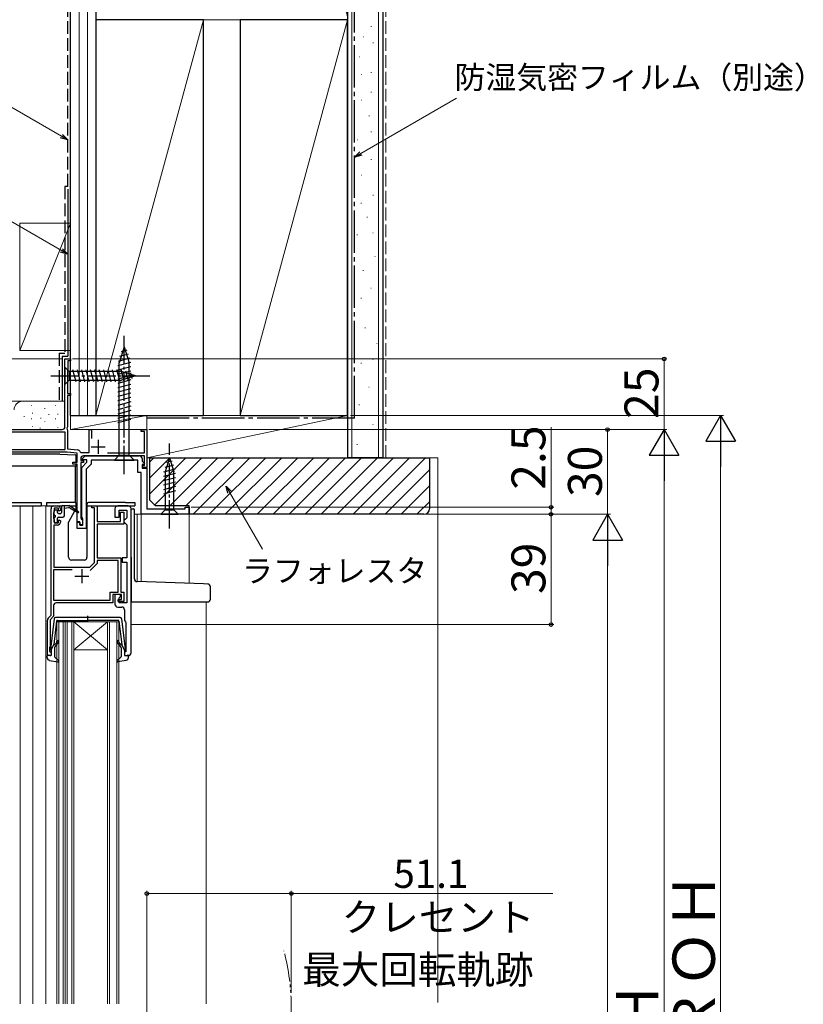
# Model space of a CAD drawing. Extents: x 0 to 1050, y 0 to 1583.
# Drawn here: x 162 to 439, y 1050 to 1398 of the extents above; entities that cross this region are included whole.
import ezdxf

# ---------------------------------------------------------------- set-up
doc = ezdxf.new("R2010")
doc.units = 0
for name, pattern in [('YCENTER_1', [13, 10, -1, 1, -1]), ('YDIVIDE_1', [15, 10, -1, 1, -1, 1, -1]), ('YHIDDEN_1', [4, 3, -1])]:
    doc.linetypes.add(name, pattern=pattern)
for name, color, linetype, lineweight in [('YKK_11', 7, 'CONTINUOUS', 30), ('YKK_12', 2, 'CONTINUOUS', 13), ('YKK_13', 4, 'CONTINUOUS', 30), ('YKK_D', 6, 'CONTINUOUS', 13), ('YSS_K', 3, 'CONTINUOUS', 13), ('YSS_KE', 3, 'CONTINUOUS', 30)]:
    doc.layers.add(name, color=color, linetype=linetype, lineweight=lineweight)
doc.styles.add('text-b', font='txt')

msp = doc.modelspace()

# ---------------------------------------------------------------- linework, layer by layer
at = {"layer": 'YKK_11', "linetype": 'ByBlock', "lineweight": -2, "ltscale": 0.5}
for p, q in [((178, 1254.14), (178, 1278.14)), ((178, 1278.14), (180, 1278.14)), ((180, 1277.44), (179, 1277.44)), ((179, 1277.44), (179, 1274.34)), ((180, 1278.14), (180, 1277.44)), ((178.95, 1274.21), (178.9, 1274.07)), ((178.9, 1274.07), (178.9, 1265.84)), ((179, 1274.34), (178.95, 1274.21)), ((178.9, 1265.84), (180, 1265.84)), ((180, 1265.14), (178.9, 1265.14)), ((178.9, 1265.14), (178.9, 1254.04)), ((180, 1265.84), (180, 1265.14)), ((152.95, 1253.14), (177, 1253.14)), ((178.1, 1252.24), (153.45, 1252.24)), ((178.1, 1246.04), (178.1, 1252.24)), ((178.9, 1254.04), (178.64, 1253.59)), ((178.64, 1253.59), (178.75, 1253.18)), ((178.75, 1253.18), (178.9, 1252.92)), ((178.9, 1252.92), (178.9, 1246.34)), ((186.6, 1245.04), (186.6, 1253.14)), ((186.6, 1253.14), (187.4, 1253.14)), ((187.4, 1253.14), (187.4, 1249.93)), ((205, 1252.44), (205, 1253.14)), ((205, 1253.14), (207, 1253.14)), ((206.2, 1252.44), (205, 1252.44)), ((206.2, 1244.94), (206.2, 1252.44)), ((207, 1253.14), (207, 1239.74)), ((142.6, 1246.04), (178.1, 1246.04)), ((178.84, 1245.14), (142.6, 1245.14)), ((182.3, 1244.77), (178.84, 1245.14)), ((178.9, 1246.34), (182.5, 1245.96)), ((182.3, 1241.64), (182.3, 1244.77)), ((183.36, 1245.25), (183.65, 1245.04)), ((183.65, 1245.04), (186.6, 1245.04)), ((184.16, 1242.83), (185.18, 1243.84)), ((206.2, 1243.84), (184.6, 1243.84)), ((185.18, 1243.84), (204.3, 1243.84)), ((193.02, 1244.94), (206.2, 1244.94)), ((206.2, 1240.44), (206.2, 1243.84)), ((180.8, 1240.94), (180.8, 1241.64)), ((180.8, 1241.64), (182.3, 1241.64)), ((182.3, 1240.94), (180.8, 1240.94)), ((182.3, 1220.44), (182.3, 1240.94)), ((183.6, 1242.84), (183.6, 1242.14)), ((183.6, 1242.14), (184.6, 1242.14)), ((184.6, 1241.44), (183.6, 1241.44)), ((183.6, 1241.44), (183.6, 1221.74)), ((184, 1239.74), (185.8, 1241.54)), ((184.32, 1242.44), (184.16, 1242.83)), ((185.8, 1242.44), (184.32, 1242.44)), ((184.6, 1242.14), (184.6, 1241.44)), ((187.3, 1240.92), (185.5, 1239.12)), ((185.8, 1241.54), (185.8, 1242.44)), ((203.8, 1242.34), (187.3, 1242.34)), ((187.3, 1242.34), (187.3, 1240.92)), ((203.8, 1237.94), (203.8, 1242.34)), ((205.3, 1242.84), (205.3, 1241.96)), ((205.3, 1241.96), (206.14, 1241.13)), ((205.98, 1240.74), (205.3, 1240.74)), ((205.3, 1240.74), (205.3, 1239.44)), ((205.5, 1239.74), (205.5, 1240.44)), ((205.5, 1240.44), (206.2, 1240.44)), ((206.14, 1241.13), (205.98, 1240.74)), ((184, 1222.1), (184, 1239.74)), ((185.5, 1239.12), (185.5, 1218.14)), ((205, 1237.94), (203.8, 1237.94)), ((205, 1223.14), (205, 1237.94)), ((205.3, 1239.44), (207, 1239.44)), ((207, 1239.74), (205.5, 1239.74)), ((207, 1239.44), (207, 1225.14)), ((173.1, 1187.44), (173.1, 1225.14)), ((174.1, 1223.91), (174, 1223.69)), ((174, 1223.69), (174, 1221.79)), ((174.1, 1226.14), (175.4, 1226.14)), ((174.2, 1224.14), (174.1, 1223.91)), ((175.7, 1225.34), (174.2, 1225.34)), ((174.2, 1225.34), (174.2, 1224.14)), ((175.7, 1224.54), (175.7, 1225.34)), ((176, 1224.24), (175.7, 1224.54)), ((176.4, 1224.64), (176, 1224.24)), ((176.4, 1225.14), (176.4, 1224.64)), ((187.5, 1225.44), (187.5, 1226.14)), ((187.5, 1226.14), (189.4, 1226.14)), ((188.5, 1225.44), (187.5, 1225.44)), ((188.5, 1206.11), (188.5, 1225.44)), ((189.4, 1226.14), (189.4, 1220.64)), ((195.7, 1225.14), (195.7, 1222.14)), ((200.4, 1226.14), (196.7, 1226.14)), ((197.2, 1222.14), (197.2, 1224.64)), ((197.2, 1224.64), (199.9, 1224.64)), ((197.7, 1220.64), (197.7, 1223.94)), ((197.7, 1223.94), (198.9, 1223.94)), ((198.9, 1223.94), (198.9, 1219.64)), ((199.9, 1224.64), (199.9, 1221.94)), ((201.4, 1174.14), (201.4, 1225.14)), ((222, 1223.14), (205, 1223.14)), ((207, 1225.14), (220.5, 1225.14)), ((220.5, 1225.14), (220.5, 1225.64)), ((220.5, 1225.64), (222, 1225.64)), ((222, 1225.64), (222, 1223.14)), ((174, 1221.79), (174.1, 1221.56)), ((174.1, 1221.56), (174.2, 1221.34)), ((175.4, 1219.34), (174.1, 1219.34)), ((174.1, 1219.34), (174.1, 1204.44)), ((174.2, 1221.34), (174.2, 1220.14)), ((174.2, 1220.14), (175.7, 1220.14)), ((175.7, 1220.94), (176, 1221.24)), ((175.7, 1220.14), (175.7, 1220.94)), ((176, 1221.24), (176.4, 1220.84)), ((176.4, 1220.84), (176.4, 1220.34)), ((183.3, 1220.44), (182.3, 1220.44)), ((182.3, 1218.14), (182.3, 1220.34)), ((182.3, 1220.34), (183.3, 1220.34)), ((183.3, 1219.44), (183.3, 1220.44)), ((183.3, 1220.34), (183.3, 1219.34)), ((184.2, 1219.44), (183.3, 1219.44)), ((183.3, 1219.34), (184.4, 1219.34)), ((183.6, 1221.74), (183.9, 1221.44)), ((183.9, 1221.44), (184.2, 1221.14)), ((184.2, 1221.82), (184, 1222.1)), ((184.4, 1221.54), (184.2, 1221.82)), ((184.2, 1221.14), (184.2, 1219.44)), ((184.4, 1219.34), (184.4, 1221.54)), ((189.4, 1220.64), (197.7, 1220.64)), ((198.9, 1219.64), (189.4, 1219.64)), ((189.4, 1219.64), (189.4, 1207.74)), ((195.7, 1222.14), (197.2, 1222.14)), ((199.4, 1221.44), (198.9, 1220.94)), ((198.9, 1220.94), (198.9, 1220.44)), ((198.9, 1220.44), (199.4, 1219.94)), ((199.9, 1221.94), (199.4, 1221.44)), ((199.4, 1219.94), (199.9, 1219.44)), ((199.9, 1219.44), (199.9, 1207.74)), ((185.5, 1218.14), (182.3, 1218.14)), ((186.83, 1204.44), (188.5, 1206.11)), ((189.4, 1205.74), (186.94, 1203.28)), ((189.4, 1207.74), (197.8, 1207.74)), ((196.9, 1206.84), (189.4, 1206.84)), ((189.4, 1206.84), (189.4, 1205.74)), ((196.9, 1195.64), (196.9, 1206.84)), ((197.8, 1207.74), (197.8, 1195.64)), ((199.9, 1207.74), (198.3, 1207.74)), ((198.3, 1207.74), (198.3, 1206.24)), ((198.3, 1206.24), (199.9, 1206.24)), ((199.9, 1206.24), (199.9, 1191.84)), ((180.6, 1203.54), (174, 1203.54)), ((174, 1203.54), (174, 1192.74)), ((174.1, 1204.44), (186.83, 1204.44)), ((194, 1192.74), (194, 1195.64)), ((194, 1195.64), (196.9, 1195.64)), ((197.8, 1195.64), (198.9, 1195.64)), ((198.9, 1195.64), (198.9, 1192.34)), ((174, 1192.74), (194, 1192.74)), ((194.9, 1191.84), (175, 1191.84)), ((198, 1194.74), (194.9, 1194.74)), ((194.9, 1194.74), (194.9, 1191.84)), ((197.7, 1194.74), (195.7, 1194.74)), ((195.7, 1194.74), (195.7, 1191.34)), ((196.9, 1192.34), (196.9, 1193.04)), ((196.9, 1193.04), (198, 1193.04)), ((198.9, 1192.34), (196.9, 1192.34)), ((197.2, 1193.54), (197.7, 1194.04)), ((197.2, 1191.84), (197.2, 1193.54)), ((199.9, 1191.84), (197.2, 1191.84)), ((197.7, 1194.04), (197.7, 1194.74)), ((198, 1193.04), (198, 1194.74)), ((174, 1190.84), (174, 1187.07)), ((196.7, 1190.34), (198.1, 1190.34)), ((199.1, 1189.34), (199.1, 1185.84)), ((171.8, 1173.14), (171.8, 1185.72)), ((172.09, 1186.43), (173.1, 1187.44)), ((174, 1187.07), (172.8, 1185.87)), ((172.8, 1185.87), (172.8, 1176.44)), ((199.48, 1185.05), (199.6, 1184.81)), ((199.6, 1184.81), (199.6, 1174.54)), ((172.7, 1176.21), (172.6, 1175.99)), ((172.6, 1175.99), (172.6, 1174.74)), ((172.6, 1174.74), (172.8, 1174.54)), ((172.8, 1176.44), (172.7, 1176.21)), ((172.8, 1174.54), (173.1, 1174.24)), ((173.1, 1174.24), (173.1, 1173.14)), ((199.6, 1174.54), (199.1, 1174.54)), ((199.1, 1174.54), (199.1, 1173.14)), ((173.1, 1173.14), (171.8, 1173.14)), ((199.1, 1173.14), (200.4, 1173.14))]:
    msp.add_line(p, q, dxfattribs=at)
at = {"layer": 'YKK_11', "ltscale": 0.5}
for p, q in [((189.8, 1249.54), (189.8, 1244.54)), ((187.3, 1247.04), (192.3, 1247.04)), ((184, 1203.74), (184, 1198.74)), ((181.5, 1201.24), (186.5, 1201.24))]:
    msp.add_line(p, q, dxfattribs=at)
at = {"layer": 'YKK_11', "linetype": 'ByBlock', "lineweight": -2, "ltscale": 0.5}
for centre, start, end in [((177, 1254.14), 270, 360), ((182.4, 1244.96), 16.691, 84), ((184.6, 1242.84), 90, 180), ((204.3, 1242.84), 0, 90), ((174.1, 1225.14), 90, 180), ((175.4, 1225.14), 0, 90), ((196.7, 1225.14), 90, 180), ((200.4, 1225.14), 0, 90), ((175.4, 1220.34), 270, 360), ((175, 1190.84), 90, 180), ((196.7, 1191.34), 180, 270), ((198.1, 1189.34), 0, 90), ((172.8, 1185.72), 135, 180), ((200.1, 1185.84), 180, 232.0201), ((200.4, 1174.14), 270, 360)]:
    msp.add_arc(centre, 1, start, end, dxfattribs=at)
at = {"layer": 'YKK_12'}
for p, q in [((178, 1278.14), (180, 1278.14)), ((178, 1278.14), (178, 1254.14)), ((180, 1278.14), (180, 1253.14)), ((207, 1253.14), (180, 1253.14)), ((207, 1253.14), (207, 1225.44)), ((162.2, 1226.14), (162.2, 1049.97)), ((166.7, 1226.14), (166.7, 1049.97)), ((175.4, 1226.14), (166.7, 1226.14)), ((171.2, 1226.14), (171.2, 1049.97)), ((202.8, 1223.14), (222, 1223.14)), ((203.6, 1223.14), (203.6, 1199.34)), ((205, 1223.14), (205, 1199.29)), ((222, 1223.14), (222, 1198.7)), ((228, 1192.14), (228, 1049.97)), ((175.1, 1185.14), (178.1, 1185.14)), ((175.1, 1049.97), (175.1, 1185.14)), ((175.8, 1185.14), (175.8, 1049.97)), ((177.4, 1049.97), (177.4, 1185.14)), ((178.1, 1185.14), (178.1, 1049.97)), ((194.1, 1185.14), (178.1, 1185.14)), ((178.1, 1049.97), (178.1, 1185.14)), ((178.8, 1185.14), (178.8, 1049.97)), ((180.4, 1049.97), (180.4, 1185.14)), ((193.1, 1185.14), (181.1, 1175.14)), ((181.1, 1185.14), (193.1, 1175.14)), ((181.1, 1185.14), (181.1, 1049.97)), ((193.1, 1049.97), (193.1, 1185.14)), ((193.8, 1185.14), (193.8, 1049.97)), ((194.1, 1185.14), (197.1, 1185.14)), ((196.4, 1049.97), (196.4, 1185.14)), ((197.1, 1185.14), (197.1, 1049.97)), ((193.1, 1175.14), (181.1, 1175.14))]:
    msp.add_line(p, q, dxfattribs=at)
at = {"layer": 'YKK_12', "linetype": 'YDIVIDE_1'}
msp.add_arc((178.11, 1048.47), 79.99, 345.2227, 14.6786, dxfattribs=at)
at = {"layer": 'YKK_13', "linetype": 'YCENTER_1'}
for p, q in [((199, 1237.34), (199, 1287.34)), ((173, 1272.14), (208, 1272.14)), ((215, 1218.14), (215, 1248.14))]:
    msp.add_line(p, q, dxfattribs=at)
at = {"layer": 'YKK_13'}
for p, q in [((199, 1282.34), (197.25, 1276.79)), ((199, 1282.34), (200.75, 1276.79)), ((200.39, 1279.76), (197.36, 1278.95)), ((199.94, 1281.19), (197.89, 1280.64)), ((178, 1275.24), (178, 1269.04)), ((178, 1275.24), (179.55, 1273.69)), ((201.29, 1276.9), (196.7, 1275.67)), ((201.3, 1275.35), (196.7, 1274.11)), ((200.84, 1278.33), (196.82, 1277.25)), ((197.25, 1244.09), (197.25, 1276.79)), ((200.75, 1244.09), (200.75, 1276.79)), ((198.08, 1273.69), (179.55, 1273.69)), ((179.55, 1273.69), (179.55, 1270.59)), ((181.98, 1270.04), (180.85, 1274.24)), ((183.53, 1270.04), (182.4, 1274.24)), ((185.08, 1270.04), (183.96, 1274.24)), ((186.64, 1270.04), (185.51, 1274.24)), ((188.19, 1270.04), (187.06, 1274.24)), ((189.74, 1270.04), (188.62, 1274.24)), ((191.29, 1270.04), (190.17, 1274.24)), ((192.85, 1270.04), (191.72, 1274.24)), ((194.4, 1270.04), (193.27, 1274.24)), ((195.95, 1270.04), (194.83, 1274.24)), ((197.51, 1270.04), (196.38, 1274.24)), ((201.3, 1273.79), (196.7, 1272.56)), ((201.3, 1272.24), (196.7, 1271.01)), ((198.99, 1270.3), (197.93, 1274.24)), ((203, 1272.14), (198.08, 1273.69)), ((203, 1272.14), (198.08, 1270.59)), ((200.42, 1270.75), (199.61, 1273.78)), ((201.85, 1271.2), (201.3, 1273.25)), ((178, 1269.04), (179.55, 1270.59)), ((179.55, 1270.59), (198.08, 1270.59)), ((201.3, 1270.69), (196.7, 1269.45)), ((201.3, 1269.13), (196.7, 1267.9)), ((201.3, 1267.58), (196.7, 1266.35)), ((201.3, 1266.03), (196.7, 1264.8)), ((201.3, 1264.47), (196.7, 1263.24)), ((201.3, 1262.92), (196.7, 1261.69)), ((201.3, 1261.37), (196.7, 1260.14)), ((201.3, 1259.82), (196.7, 1258.58)), ((201.3, 1258.26), (196.7, 1257.03)), ((201.3, 1256.71), (196.7, 1255.48)), ((176.25, 1244.44), (148.65, 1244.44)), ((176.25, 1244.44), (181.67, 1244.16)), ((181.95, 1241.64), (181.95, 1243.86)), ((195.5, 1242.34), (197.25, 1244.09)), ((197.25, 1244.09), (200.75, 1244.09)), ((202.5, 1242.34), (200.75, 1244.09)), ((181.95, 1240.14), (145.88, 1240.14)), ((181.75, 1239.91), (181.75, 1240.14)), ((181.95, 1240.14), (181.95, 1240.94)), ((195.5, 1242.34), (202.5, 1242.34)), ((216.39, 1240.56), (213.35, 1239.75)), ((215, 1243.14), (213.45, 1238.22)), ((215.94, 1241.99), (213.89, 1241.44)), ((215, 1243.14), (216.55, 1238.22)), ((181.75, 1236.84), (181.75, 1239.91)), ((181.75, 1227.27), (181.75, 1236.84)), ((216.84, 1239.13), (212.9, 1238.07)), ((217.1, 1237.64), (212.9, 1236.52)), ((213.45, 1238.22), (213.45, 1224.69)), ((216.55, 1224.69), (216.55, 1238.22)), ((217.1, 1236.09), (212.9, 1234.97)), ((217.1, 1234.54), (212.9, 1233.41)), ((217.1, 1232.99), (212.9, 1231.86)), ((217.1, 1231.43), (212.9, 1230.31)), ((158.4, 1227.34), (169.6, 1227.34)), ((169.6, 1227.34), (169.6, 1226.14)), ((171.5, 1227.34), (171.5, 1226.14)), ((171.5, 1227.34), (174.2, 1227.34)), ((174.2, 1227.34), (176.3, 1227.34)), ((181.5, 1227.34), (176.3, 1227.34)), ((177.1, 1226.24), (179.5, 1226.24)), ((177.8, 1222.64), (177.8, 1226.24)), ((182.6, 1224.11), (179.5, 1226.24)), ((182, 1225.2), (182, 1226.84)), ((185.8, 1226.84), (185.8, 1207.94)), ((199.4, 1227.34), (186.3, 1227.34)), ((199.4, 1227.34), (202.8, 1227.34)), ((202.8, 1227.34), (202.8, 1226.14)), ((144.8, 1226.14), (169.6, 1226.14)), ((171.5, 1226.14), (176.88, 1226.14)), ((174.2, 1223.04), (174.2, 1224.44)), ((174.5, 1224.74), (175.1, 1224.74)), ((174.5, 1222.74), (174.5, 1222.14)), ((175.4, 1223.74), (175.4, 1224.44)), ((175.7, 1223.44), (176.5, 1223.44)), ((176.8, 1225.94), (176.8, 1223.74)), ((179.3, 1225.44), (177.8, 1225.24)), ((179.34, 1220.51), (181.57, 1224.36)), ((179.64, 1226.14), (182, 1226.14)), ((179.7, 1225.44), (182.6, 1223.76)), ((181.76, 1224.69), (181.96, 1225.05)), ((185.8, 1226.14), (202.8, 1226.14)), ((201.4, 1225.14), (202.1, 1225.14)), ((202.6, 1200.34), (202.6, 1224.64)), ((211.9, 1223.14), (213.45, 1224.69)), ((211.9, 1223.14), (218.1, 1223.14)), ((213.45, 1224.69), (216.55, 1224.69)), ((218.1, 1223.14), (216.55, 1224.69)), ((174.2, 1220.44), (174.2, 1221.84)), ((175.1, 1220.14), (174.5, 1220.14)), ((175.4, 1220.44), (175.4, 1221.84)), ((175.7, 1222.14), (177.3, 1222.14)), ((179.3, 1207.94), (179.3, 1220.36)), ((184.8, 1206.94), (180.3, 1206.94)), ((201.4, 1207.97), (201.4, 1193.14)), ((227.09, 1198.52), (203.56, 1199.34)), ((228.53, 1198.47), (227.09, 1198.52)), ((229.5, 1193.14), (229.5, 1197.47)), ((201.4, 1193.14), (201.4, 1192.14)), ((201.4, 1192.14), (227.05, 1192.14)), ((227.05, 1192.14), (228.5, 1192.14))]:
    msp.add_line(p, q, dxfattribs=at)
at = {"layer": 'YKK_13', "ltscale": 0.5}
for p, q in [((174.15, 1186.19), (172.9, 1175.45)), ((175.07, 1185.37), (174.11, 1177.13)), ((197.55, 1186.63), (174.65, 1186.63)), ((175.37, 1185.63), (186.1, 1185.63)), ((186.1, 1185.05), (186.1, 1187.19)), ((196.83, 1185.63), (186.1, 1185.63)), ((197.13, 1185.37), (198.09, 1177.13)), ((198.05, 1186.19), (199.3, 1175.45)), ((174.46, 1177.12), (174.84, 1177.44)), ((197.74, 1177.12), (197.36, 1177.44)), ((173.1, 1175.13), (174.11, 1177.13)), ((173.1, 1175.13), (173.1, 1173.43)), ((174.3, 1175.87), (174.3, 1172.87)), ((175.16, 1177.06), (174.66, 1176.63)), ((197.04, 1177.06), (197.54, 1176.63)), ((197.9, 1175.87), (197.9, 1172.87)), ((199.1, 1175.13), (198.09, 1177.13)), ((199.1, 1175.13), (199.1, 1173.43)), ((171.7, 1172.47), (171.7, 1173.03)), ((172.72, 1173.14), (172.08, 1173.32)), ((172.52, 1171.48), (175.45, 1170.94)), ((174.4, 1172.64), (175.7, 1171.46)), ((197.8, 1172.64), (196.5, 1171.46)), ((199.68, 1171.48), (196.75, 1170.94)), ((199.48, 1173.14), (200.12, 1173.32)), ((200.5, 1172.47), (200.5, 1173.03))]:
    msp.add_line(p, q, dxfattribs=at)
at = {"layer": 'YKK_13'}
for centre, radius, start, end in [((181.65, 1243.86), 0.3, 0, 86.9872), ((177.1, 1225.94), 0.3, 90, 180), ((181.5, 1226.84), 0.5, 0, 90), ((186.3, 1226.84), 0.5, 90, 180), ((174.5, 1224.44), 0.3, 90, 180), ((174.5, 1223.04), 0.3, 180, 270), ((175.1, 1224.44), 0.3, 0, 90), ((175.7, 1223.74), 0.3, 180, 270), ((176.5, 1223.74), 0.3, 270, 0), ((179.5, 1225.44), 0.2, 0, 180), ((181.7, 1225.2), 0.3, 330, 0), ((182.7, 1223.94), 0.2, 240.0141, 120.0141), ((202.1, 1224.64), 0.5, 0, 90), ((174.5, 1221.84), 0.3, 90, 180), ((174.5, 1220.44), 0.3, 180, 270), ((175.1, 1220.44), 0.3, 270, 0), ((175.7, 1221.84), 0.3, 90, 180), ((177.3, 1222.64), 0.5, 270, 0), ((179.6, 1220.36), 0.3, 150, 180), ((180.3, 1207.94), 1, 180, 270), ((184.8, 1207.94), 1, 270, 0), ((203.6, 1200.34), 1, 180, 268), ((228.5, 1197.47), 1, 0, 88), ((228.5, 1193.14), 1, 270, 0)]:
    msp.add_arc(centre, radius, start, end, dxfattribs=at)
at = {"layer": 'YKK_13', "ltscale": 0.5}
for centre, radius, start, end in [((174.65, 1186.13), 0.5, 90, 173.3791), ((175.37, 1185.33), 0.3, 90, 173.3791), ((196.83, 1185.33), 0.3, 6.6209, 90), ((197.55, 1186.13), 0.5, 6.6209, 90), ((174.2, 1178.21), 1, 310, 0), ((174.2, 1178.21), 1.5, 310, 0), ((175.45, 1178.21), 0.25, 0, 180), ((196.75, 1178.21), 0.25, 0, 180), ((198, 1178.21), 1.5, 180, 230), ((198, 1178.21), 1, 180, 230), ((173.2, 1175.42), 0.3, 173.3791, 250.5288), ((174.33, 1177.27), 0.2, 173.3791, 310), ((175.3, 1175.87), 1, 130, 180), ((196.9, 1175.87), 1, 360, 50), ((197.87, 1177.27), 0.2, 230, 6.6209), ((199, 1175.42), 0.3, 289.4712, 6.6209), ((172, 1173.03), 0.3, 74.4346, 180), ((172.7, 1172.47), 1, 180, 259.4879), ((172.8, 1173.43), 0.3, 254.4346, 0), ((174.6, 1172.87), 0.3, 180, 227.6447), ((175.5, 1171.23), 0.3, 259.4879, 47.6447), ((196.7, 1171.23), 0.3, 132.3553, 280.5121), ((197.6, 1172.87), 0.3, 312.3553, 360), ((199.4, 1173.43), 0.3, 180, 285.5654), ((199.5, 1172.47), 1, 280.5121, 0), ((200.2, 1173.03), 0.3, 0, 105.5654)]:
    msp.add_arc(centre, radius, start, end, dxfattribs=at)
at = {"layer": 'YKK_D'}
for p, q in [((176.79, 1356.95), (142.9, 1376.51)), ((282.71, 1350.79), (316.56, 1370.34)), ((176.77, 1316.45), (142.38, 1336.3)), ((177, 1278.14), (92, 1278.14)), ((180.7, 1278.14), (391, 1278.14)), ((390, 1278.14), (390, 1253.14)), ((279, 1258.14), (411, 1258.14)), ((207.7, 1253.14), (391, 1253.14)), ((207.7, 1253.14), (391, 1253.14)), ((207.7, 1253.14), (371, 1253.14)), ((350, 1225.64), (350, 1253.97)), ((370, 1223.14), (370, 1253.14)), ((410, 1247.64), (410, 873.3)), ((390, 1242.64), (390, 849.3)), ((236.29, 1230.94), (247.91, 1210.79)), ((222.7, 1225.64), (351, 1225.64)), ((305.99, 1223.14), (371, 1223.14)), ((305.99, 1223.14), (371, 1223.14)), ((305.99, 1223.14), (351, 1223.14)), ((305.99, 1223.14), (351, 1223.14)), ((350, 1223.14), (350, 1225.64)), ((350, 1223.14), (350, 1184.14)), ((350, 1223.14), (350, 1220.59)), ((370, 1212.64), (370, 864.3)), ((201.4, 1184.14), (351, 1184.14))]:
    msp.add_line(p, q, dxfattribs=at)
at = {"layer": 'YKK_D', "linetype": 'ByBlock', "lineweight": -2}
for p, q in [((179, 1355.67), (176.45, 1356.35)), ((179, 1355.67), (176.79, 1356.95)), ((177.13, 1357.54), (179, 1355.67)), ((280.5, 1349.52), (282.37, 1351.39)), ((280.5, 1349.52), (282.71, 1350.79)), ((283.05, 1350.2), (280.5, 1349.52)), ((177.11, 1317.04), (178.98, 1315.17)), ((178.98, 1315.17), (176.43, 1315.86)), ((178.98, 1315.17), (176.77, 1316.45)), ((235.69, 1230.6), (235.01, 1233.15)), ((235.01, 1233.15), (236.88, 1231.28)), ((235.01, 1233.15), (236.29, 1230.94))]:
    msp.add_line(p, q, dxfattribs=at)
at = {"layer": 'YKK_D', "lineweight": -2}
for p, q in [((410, 1258.14), (404.75, 1249.04)), ((410, 1258.14), (415.25, 1249.04)), ((410, 1258.14), (410, 1239.95)), ((390, 1253.14), (384.75, 1244.04)), ((390, 1253.14), (395.25, 1244.04)), ((390, 1253.14), (390, 1234.95)), ((404.75, 1249.04), (415.25, 1249.04)), ((384.75, 1244.04), (395.25, 1244.04)), ((370, 1223.14), (364.75, 1214.04)), ((370, 1223.14), (375.25, 1214.04)), ((370, 1223.14), (370, 1204.95)), ((364.75, 1214.04), (375.25, 1214.04))]:
    msp.add_line(p, q, dxfattribs=at)
at = {"layer": 'YKK_D', "ltscale": 1.5}
for p, q in [((207, 964.3), (207, 1089.97)), ((207, 1088.97), (258.1, 1088.97)), ((258.1, 1053.9), (258.1, 1089.97)), ((258.1, 1088.97), (350.62, 1088.97))]:
    msp.add_line(p, q, dxfattribs=at)
at = {"layer": 'YKK_D', "linetype": 'ByBlock', "lineweight": -2}
for centre, radius in [((390, 1278.14), 0.638), ((370, 1253.14), 0.638), ((350, 1225.64), 0.637), ((350, 1223.14), 0.638), ((350, 1223.14), 0.638), ((350, 1184.14), 0.637), ((207, 1088.97), 0.637), ((258.1, 1088.97), 0.637)]:
    msp.add_circle(centre, radius, dxfattribs=at)
at = {"layer": 'YSS_K', "ltscale": 1.5}
for p, q in [((183, 1258.14), (183, 1450)), ((186, 1258.14), (186, 1450)), ((279.5, 1243.14), (279.5, 1450)), ((289, 1243.14), (289, 1450)), ((189, 1398.14), (189, 1448.14)), ((278, 1398.14), (278, 1448.14)), ((189, 1258.14), (227, 1398.14)), ((189, 1398.14), (278, 1398.14)), ((240, 1258.14), (278, 1398.14)), ((286.26, 1395.77), (286.46, 1395.77)), ((283.61, 1392.08), (283.81, 1392.08)), ((286.97, 1389.94), (287.17, 1389.94)), ((282.07, 1385.05), (282.27, 1385.05)), ((282.77, 1378.75), (282.97, 1378.75)), ((286.27, 1379.45), (286.47, 1379.45)), ((282.77, 1369.66), (282.97, 1369.66)), ((286.27, 1372.46), (286.47, 1372.46)), ((285.57, 1364.07), (285.77, 1364.07)), ((281.37, 1355.67), (281.57, 1355.67)), ((286.27, 1358.47), (286.47, 1358.47)), ((286.27, 1348.68), (286.47, 1348.68)), ((282.77, 1343.08), (282.97, 1343.08)), ((286.97, 1336.09), (287.17, 1336.09)), ((282.71, 1333.22), (282.91, 1333.22)), ((284.81, 1328.33), (285.01, 1328.33)), ((180, 1326.14), (162, 1281.14)), ((162, 1326.14), (180, 1326.14)), ((162, 1326.14), (162, 1281.14)), ((180, 1281.14), (180, 1326.14)), ((281.31, 1322.03), (281.51, 1322.03)), ((286.91, 1322.73), (287.11, 1322.73)), ((287.61, 1314.34), (287.81, 1314.34)), ((283.41, 1309.44), (283.61, 1309.44)), ((286.21, 1303.15), (286.41, 1303.15)), ((282.71, 1299.65), (282.91, 1299.65)), ((284.11, 1289.16), (284.31, 1289.16)), ((288.31, 1283.57), (288.51, 1283.57)), ((162, 1281.14), (180, 1281.14)), ((282.71, 1276.57), (282.91, 1276.57)), ((286.91, 1277.97), (287.11, 1277.97)), ((285.51, 1268.18), (285.71, 1268.18)), ((163, 1263.14), (150, 1263.14)), ((178, 1263.14), (163, 1263.14)), ((166.17, 1261.48), (166.17, 1261.68)), ((174.68, 1261.48), (174.68, 1261.68)), ((282.01, 1261.89), (282.21, 1261.89)), ((163.6, 1257.68), (163.6, 1257.88)), ((166.5, 1258.81), (166.5, 1259.01)), ((170.84, 1260.48), (170.84, 1260.68)), ((172.27, 1258.33), (172.27, 1258.53)), ((175.51, 1258.47), (175.51, 1258.67)), ((207, 1258.14), (180, 1258.14)), ((180, 1258.14), (180, 1253.14)), ((207, 1258.14), (180, 1253.14)), ((207, 1253.14), (207, 1258.14)), ((207, 1243.14), (207, 1258.14)), ((278, 1258.14), (207, 1243.14)), ((207, 1258.14), (278, 1258.14)), ((278, 1258.14), (278, 1258.14)), ((278, 1243.14), (278, 1258.14)), ((166.17, 1256.83), (166.17, 1257.03)), ((166.5, 1254.16), (166.5, 1254.36)), ((169.48, 1257.05), (169.48, 1257.25)), ((170.84, 1255.83), (170.84, 1256.03)), ((174.68, 1256.83), (174.68, 1257.03)), ((286.91, 1254.89), (287.11, 1254.89)), ((169.29, 1253.56), (169.29, 1253.76)), ((175.51, 1253.83), (175.51, 1254.03)), ((180, 1253.14), (207, 1253.14)), ((281.31, 1247.9), (281.51, 1247.9)), ((207, 1243.14), (278, 1243.14)), ((307, 1243.14), (310, 1243.14)), ((310, 1050.47), (310, 1243.14))]:
    msp.add_line(p, q, dxfattribs=at)
at = {"layer": 'YSS_K', "linetype": 'YHIDDEN_1', "ltscale": 1.5}
msp.add_line((291.5, 1243.14), (291.5, 1450), dxfattribs=at)
at = {"layer": 'YSS_K', "linetype": 'Continuous', "ltscale": 1.5}
for p, q in [((208, 1241.69), (209.45, 1243.14)), ((208, 1236.03), (215.1, 1243.14)), ((208, 1230.38), (220.76, 1243.14)), ((209.71, 1226.43), (226.42, 1243.14)), ((215.08, 1226.14), (232.08, 1243.14)), ((220.73, 1226.14), (237.73, 1243.14)), ((223.39, 1223.14), (243.39, 1243.14)), ((229.05, 1223.14), (249.05, 1243.14)), ((234.7, 1223.14), (254.7, 1243.14)), ((240.36, 1223.14), (260.36, 1243.14)), ((246.02, 1223.14), (266.02, 1243.14)), ((251.67, 1223.14), (271.67, 1243.14)), ((257.33, 1223.14), (277.33, 1243.14)), ((262.99, 1223.14), (282.99, 1243.14)), ((268.64, 1223.14), (288.64, 1243.14)), ((274.3, 1223.14), (294.3, 1243.14)), ((279.96, 1223.14), (299.96, 1243.14)), ((285.61, 1223.14), (305.61, 1243.14)), ((291.27, 1223.14), (307, 1238.87)), ((296.93, 1223.14), (307, 1233.21)), ((302.58, 1223.14), (307, 1227.55))]:
    msp.add_line(p, q, dxfattribs=at)
at = {"layer": 'YSS_K', "ltscale": 1.5}
for centre, radius, start, end in [((270.5, 1398.14), 7.5, 0, 101.7835), ((163, 1260.14), 3, 90, 180)]:
    msp.add_arc(centre, radius, start, end, dxfattribs=at)
at = {"layer": 'YSS_KE', "linetype": 'YHIDDEN_1', "ltscale": 1.5}
for p, q in [((179, 1339.14), (179, 1450)), ((178, 1339.14), (178, 1280.14)), ((179, 1339.14), (178, 1339.14)), ((176, 1280.14), (176, 1263.14)), ((176.02, 1280.14), (178, 1280.14))]:
    msp.add_line(p, q, dxfattribs=at)
at = {"layer": 'YSS_KE', "ltscale": 1.5}
for p, q in [((180, 1258.14), (180, 1450)), ((189, 1450), (189, 1258.14)), ((278, 1450), (278, 1243.14)), ((290.5, 1450), (290.5, 1243.14)), ((189, 1398.14), (189, 1258.14)), ((227, 1398.14), (189, 1398.14)), ((227, 1258.14), (227, 1398.14)), ((240, 1398.14), (240, 1258.14)), ((278, 1398.14), (240, 1398.14)), ((278, 1258.14), (278, 1398.14)), ((179, 1338.14), (179, 1279.14)), ((177, 1279.14), (179, 1279.14)), ((177, 1279.14), (177, 1263.14)), ((180, 1258.14), (189, 1258.14)), ((189, 1258.14), (227, 1258.14)), ((240, 1258.14), (278, 1258.14)), ((290.5, 1243.14), (278, 1243.14))]:
    msp.add_line(p, q, dxfattribs=at)
at = {"layer": 'YSS_KE', "linetype": 'YCENTER_1', "ltscale": 1.5}
for q in [(280.5, 1450), (207, 1257.14)]:
    msp.add_line((280.5, 1257.14), q, dxfattribs=at)
at = {"layer": 'YSS_KE', "linetype": 'ByBlock', "lineweight": -2, "ltscale": 0.5}
for p, q in [((208, 1243.14), (307, 1243.14)), ((208, 1228.14), (208, 1243.14)), ((307, 1243.14), (307, 1225.14)), ((210, 1226.14), (208, 1228.14)), ((222, 1226.14), (210, 1226.14)), ((222, 1223.14), (222, 1226.14)), ((305, 1223.14), (222, 1223.14))]:
    msp.add_line(p, q, dxfattribs=at)
msp.add_arc((305, 1225.14), 2, 270, 360, dxfattribs=at)

# ---------------------------------------------------------------- texts
at = {"layer": 'YKK_D', "style": 'text-b'}
for s, height, p in [('防湿気密フィルム（別途）', 8, (315.89, 1373.75)), ('ラフォレスタ', 8, (240.71, 1199.15)), ('51.1', 10, (294.24, 1090.97)), ('クレセント', 10, (275.92, 1075.6)), ('最大回転軌跡', 10, (261.97, 1057.06))]:
    msp.add_text(s, height=height, dxfattribs=at).set_placement(p)
for s, height, p in [('25', 12, (388, 1256.91)), ('2.5', 12, (348, 1231.85)), ('30', 12, (368, 1229.27)), ('39', 12, (348, 1194.95)), ('ＲＯＨ', 15, (408, 1035.16)), ('Ｈ', 15, (388, 1037.62))]:
    msp.add_text(s, height=height, rotation=90, dxfattribs=at).set_placement(p)

doc.saveas('drawing.dxf')
